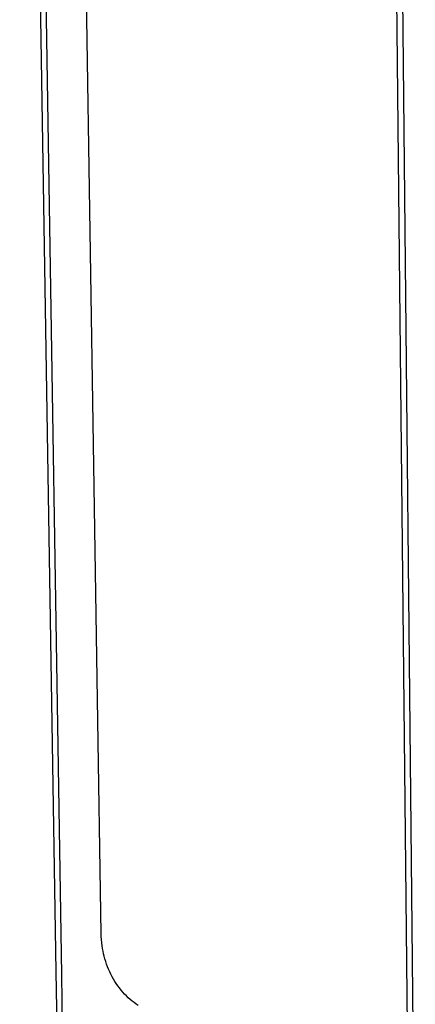
# Model space of a CAD drawing. Extents: x -884 to 1525, y 10837 to 16023.
# Drawn here: x -686 to -561, y 12831 to 13143 of the extents above; entities that cross this region are included whole.
import ezdxf

# ---------------------------------------------------------------- set-up
doc = ezdxf.new("R2010")
doc.units = 0
doc.header["$MEASUREMENT"] = 0
doc.layers.add('L_NEAS_VISIBLES_DE_DIBUJO2', color=7, linetype='CONTINUOUS')

msp = doc.modelspace()

# ---------------------------------------------------------------- linework, layer by layer
at = {"layer": 'L_NEAS_VISIBLES_DE_DIBUJO2'}
for p, q in [((-674.599, 12841.301), (-686.19, 13559.326)), ((-684.505, 13558.438), (-672.971, 12840.314)), ((-660.44, 12853.393), (-668.903, 13401.256)), ((-562.641, 12747.564), (-568.96, 13363.919)), ((-567.182, 13362.921), (-560.915, 12746.366)), ((-660.393, 12852.425), (-660.44, 12853.393)), ((-660.32, 12851.459), (-660.393, 12852.425)), ((-660.216, 12850.492), (-660.32, 12851.459)), ((-660.083, 12849.528), (-660.216, 12850.492)), ((-659.946, 12848.688), (-660.083, 12849.528)), ((-659.789, 12847.853), (-659.946, 12848.688)), ((-659.611, 12847.021), (-659.789, 12847.853)), ((-659.41, 12846.195), (-659.611, 12847.021)), ((-659.181, 12845.356), (-659.41, 12846.195)), ((-658.927, 12844.523), (-659.181, 12845.356)), ((-658.649, 12843.698), (-658.927, 12844.523)), ((-658.346, 12842.882), (-658.649, 12843.698)), ((-674.169, 12815.809), (-674.599, 12841.301)), ((-672.971, 12840.314), (-672.547, 12814.949)), ((-658.019, 12842.076), (-658.346, 12842.882)), ((-657.668, 12841.279), (-658.019, 12842.076)), ((-657.292, 12840.494), (-657.668, 12841.279)), ((-656.892, 12839.721), (-657.292, 12840.494)), ((-656.48, 12838.983), (-656.892, 12839.721)), ((-656.045, 12838.258), (-656.48, 12838.983)), ((-655.588, 12837.547), (-656.045, 12838.258)), ((-655.108, 12836.851), (-655.588, 12837.547)), ((-654.606, 12836.171), (-655.108, 12836.851)), ((-654.081, 12835.508), (-654.606, 12836.171)), ((-653.535, 12834.864), (-654.081, 12835.508)), ((-652.966, 12834.238), (-653.535, 12834.864)), ((-652.401, 12833.658), (-652.966, 12834.238)), ((-651.817, 12833.097), (-652.401, 12833.658)), ((-651.214, 12832.555), (-651.817, 12833.097)), ((-650.593, 12832.035), (-651.214, 12832.555)), ((-649.955, 12831.536), (-650.593, 12832.035)), ((-649.3, 12831.059), (-649.955, 12831.536)), ((-648.63, 12830.604), (-649.3, 12831.059))]:
    msp.add_line(p, q, dxfattribs=at)

doc.saveas('drawing.dxf')
